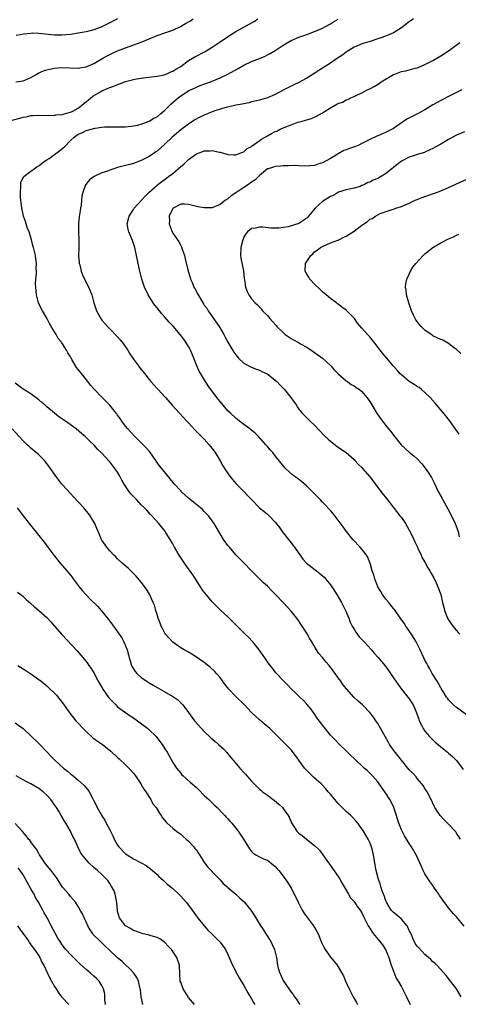
# Model space of a CAD drawing. Units: inches. Extents: x 2607000 to 2610000, y 1473207 to 1476000.
# Drawn here: x 2607616 to 2607727, y 1475189 to 1475439 of the extents above; entities that cross this region are included whole.
import ezdxf

# ---------------------------------------------------------------- set-up
doc = ezdxf.new("R2010")
doc.units = ezdxf.units.IN
doc.header["$MEASUREMENT"] = 0
doc.layers.add('LD26071473_10ft', color=100, linetype='Continuous')

msp = doc.modelspace()

# ---------------------------------------------------------------- linework, layer by layer
at = {"layer": 'LD26071473_10ft'}
for points, elevation in [([(2607613, 1475413.02), (2607616.2, 1475413.8), (2607617, 1475414.06), (2607617.81, 1475414.19), (2607619, 1475414.47), (2607619.51, 1475414.49), (2607621, 1475414.6), (2607623, 1475414.52), (2607623.43, 1475414.57), (2607625, 1475414.52), (2607625.33, 1475414.67), (2607627, 1475414.78), (2607627.14, 1475414.86), (2607627.8, 1475415), (2607629, 1475415.33), (2607629.61, 1475415.61), (2607631, 1475416.34), (2607631.86, 1475417), (2607632.44, 1475417.57), (2607633, 1475417.97), (2607634.24, 1475419), (2607635, 1475419.58), (2607636.46, 1475420.46), (2607637, 1475420.77), (2607638.59, 1475421.41), (2607639, 1475421.63), (2607640.04, 1475421.96), (2607641, 1475422.39), (2607641.47, 1475422.53), (2607643, 1475423.12), (2607645, 1475423.63), (2607645.78, 1475423.78), (2607647, 1475423.96), (2607648.12, 1475424.12), (2607650.37, 1475424.37), (2607651, 1475424.46), (2607652.82, 1475424.82), (2607653, 1475424.88), (2607653.31, 1475425), (2607654.46, 1475425.54), (2607655, 1475425.71), (2607655.76, 1475426.24), (2607657, 1475426.93), (2607659, 1475428.41), (2607660.58, 1475429.42), (2607663.23, 1475430.77), (2607665, 1475431.82), (2607666.79, 1475433), (2607669.66, 1475435), (2607671, 1475435.84), (2607674.34, 1475437.66), (2607675.62, 1475438.38), (2607676.62, 1475439)], 11340), ([(2607615.18, 1475423), (2607617, 1475423.29), (2607617.48, 1475423.48), (2607619, 1475424.14), (2607620.48, 1475425), (2607620.8, 1475425.2), (2607622.21, 1475425.79), (2607623, 1475426.09), (2607623.79, 1475426.21), (2607625, 1475426.51), (2607626.66, 1475426.66), (2607631, 1475426.52), (2607631.39, 1475426.61), (2607633, 1475426.81), (2607635, 1475427.65), (2607637.26, 1475429), (2607638.37, 1475429.63), (2607639, 1475429.95), (2607639.73, 1475430.27), (2607641, 1475430.87), (2607643, 1475431.68), (2607647, 1475433.11), (2607651, 1475434.75), (2607653, 1475435.44), (2607653.73, 1475435.73), (2607655, 1475436.16), (2607656.93, 1475437.07), (2607658.2, 1475437.8), (2607659.45, 1475438.55), (2607660.13, 1475439)], 11330), ([(2607641, 1475439.03), (2607638.31, 1475437.69), (2607637, 1475436.95), (2607635, 1475436.24), (2607634.01, 1475436.01), (2607633, 1475435.75), (2607631.47, 1475435.47), (2607631, 1475435.37), (2607629, 1475435.04), (2607626.84, 1475434.84), (2607625, 1475434.88), (2607621, 1475435.3), (2607619.34, 1475435.34), (2607619, 1475435.33), (2607617.14, 1475435.14), (2607616.34, 1475435), (2607615.23, 1475434.77)], 11320), ([(2607728.01, 1475231), (2607727, 1475232.51), (2607726.8, 1475232.8), (2607726.63, 1475233), (2607725, 1475234.74), (2607723.87, 1475235.87), (2607722.85, 1475237), (2607721.52, 1475239), (2607721.33, 1475239.33), (2607720.53, 1475241), (2607719.53, 1475243), (2607719, 1475243.8), (2607718.55, 1475244.55), (2607718.23, 1475245), (2607717, 1475246.39), (2607716.74, 1475246.74), (2607715.8, 1475247.8), (2607715, 1475248.59), (2607714.68, 1475249), (2607713, 1475251.03), (2607711.41, 1475253), (2607711, 1475253.55), (2607710.4, 1475254.4), (2607710.03, 1475255), (2607709.68, 1475255.68), (2607707, 1475260.34), (2607706.51, 1475261), (2607705.92, 1475261.92), (2607705, 1475263.06), (2607703.11, 1475265), (2607702, 1475266), (2607700.98, 1475266.98), (2607699.07, 1475269.07), (2607698.18, 1475270.18), (2607697.66, 1475271), (2607697, 1475271.89), (2607696.21, 1475273), (2607695.68, 1475273.68), (2607695, 1475274.62), (2607694.68, 1475275), (2607693.88, 1475275.88), (2607693, 1475277.03), (2607692.09, 1475278.09), (2607691.48, 1475279), (2607690.25, 1475281), (2607689.8, 1475281.8), (2607689, 1475283.24), (2607687.53, 1475285.53), (2607686.69, 1475286.69), (2607685, 1475288.77), (2607683, 1475290.97), (2607681, 1475293.14), (2607680.04, 1475294.04), (2607679, 1475295.1), (2607678, 1475296), (2607676.01, 1475298.01), (2607675, 1475299.06), (2607673, 1475301.05), (2607671, 1475303.09), (2607669.37, 1475305), (2607669, 1475305.48), (2607667.88, 1475307), (2607666.64, 1475309), (2607665.46, 1475311), (2607665, 1475311.67), (2607664.04, 1475313), (2607663, 1475314.11), (2607662.56, 1475314.56), (2607662.07, 1475315), (2607660.38, 1475316.38), (2607659, 1475317.48), (2607657.3, 1475319), (2607657, 1475319.28), (2607655.45, 1475321), (2607652.52, 1475324.52), (2607651.66, 1475325.66), (2607650.82, 1475326.82), (2607650.71, 1475327), (2607649.17, 1475329.17), (2607649, 1475329.35), (2607648.24, 1475330.24), (2607647, 1475331.47), (2607645.41, 1475333), (2607644.27, 1475334.27), (2607643.58, 1475335), (2607643, 1475335.73), (2607642.06, 1475337), (2607641.64, 1475337.64), (2607641, 1475338.51), (2607640.8, 1475338.8), (2607640.62, 1475339), (2607639, 1475341.02), (2607637, 1475343.11), (2607635.08, 1475345.08), (2607634.15, 1475346.15), (2607633.47, 1475347), (2607631.46, 1475349.46), (2607631, 1475350.07), (2607630.59, 1475350.59), (2607630.31, 1475351), (2607629.36, 1475352.64), (2607629.09, 1475353.09), (2607629, 1475353.27), (2607628.33, 1475354.33), (2607628.02, 1475355), (2607627, 1475356.57), (2607626.81, 1475356.81), (2607626.74, 1475357), (2607625.92, 1475357.92), (2607625.38, 1475359), (2607624.16, 1475361), (2607623.74, 1475361.74), (2607623, 1475363.11), (2607621.9, 1475365), (2607621.59, 1475365.59), (2607620.95, 1475366.95), (2607620.43, 1475369), (2607620.21, 1475371), (2607620.18, 1475371.82), (2607620.23, 1475373), (2607620.39, 1475374.39), (2607620.38, 1475375), (2607620.34, 1475375.66), (2607620.43, 1475377), (2607620.27, 1475378.27), (2607620.15, 1475379), (2607619.66, 1475381), (2607619.51, 1475381.51), (2607619.11, 1475383), (2607618.51, 1475385), (2607618.08, 1475386.08), (2607617.81, 1475387), (2607617.59, 1475387.59), (2607617.13, 1475389), (2607616.65, 1475391), (2607616.42, 1475393), (2607616.36, 1475393.64), (2607616.33, 1475395), (2607616.47, 1475396.47), (2607616.42, 1475397), (2607616.45, 1475397.55), (2607617.08, 1475398.92), (2607617.17, 1475399), (2607619, 1475400.38), (2607619.78, 1475401), (2607620.5, 1475401.5), (2607621, 1475401.73), (2607621.64, 1475402.36), (2607622.61, 1475403), (2607623, 1475403.22), (2607623.63, 1475403.63), (2607625, 1475404.58), (2607626.36, 1475405.64), (2607627.48, 1475406.52), (2607629, 1475408.14), (2607629.94, 1475409), (2607631, 1475409.79), (2607631.88, 1475410.12), (2607633, 1475410.67), (2607635.33, 1475411.33), (2607637, 1475411.58), (2607637.63, 1475411.63), (2607639, 1475411.66), (2607639.66, 1475411.66), (2607641, 1475411.63), (2607643, 1475411.65), (2607643.71, 1475411.71), (2607645, 1475411.87), (2607646.06, 1475412.06), (2607647, 1475412.34), (2607649, 1475413.03), (2607650.21, 1475413.79), (2607651, 1475414.18), (2607652, 1475415), (2607653, 1475415.89), (2607654.55, 1475417.45), (2607656.37, 1475419), (2607657, 1475419.48), (2607659, 1475420.76), (2607659.49, 1475421), (2607660.53, 1475421.47), (2607661, 1475421.72), (2607661.93, 1475422.07), (2607663.36, 1475422.64), (2607665, 1475423.23), (2607667, 1475424.04), (2607669, 1475424.96), (2607671.59, 1475426.41), (2607673, 1475427.24), (2607675, 1475428.18), (2607677, 1475428.97), (2607678.41, 1475429.59), (2607679, 1475429.86), (2607679.75, 1475430.25), (2607681.01, 1475430.99), (2607683, 1475432.35), (2607685, 1475433.52), (2607687, 1475434.4), (2607689, 1475435.08), (2607691, 1475435.79), (2607693, 1475436.68), (2607693.61, 1475437), (2607695, 1475437.77), (2607695.74, 1475438.26), (2607697, 1475438.92)], 11350), ([(2607716.07, 1475439), (2607715, 1475438.29), (2607714.29, 1475437.71), (2607713.38, 1475437), (2607713, 1475436.72), (2607712.33, 1475436.33), (2607711, 1475435.5), (2607709.84, 1475435), (2607709, 1475434.65), (2607707.78, 1475434.22), (2607707, 1475433.91), (2607704.83, 1475433.17), (2607704.19, 1475433), (2607703, 1475432.64), (2607702.44, 1475432.44), (2607701, 1475431.8), (2607699.68, 1475431), (2607699.28, 1475430.72), (2607699, 1475430.57), (2607698.12, 1475429.88), (2607696.77, 1475429), (2607695, 1475427.76), (2607693, 1475426.51), (2607692.09, 1475425.91), (2607690.62, 1475425), (2607689, 1475423.96), (2607687, 1475422.86), (2607685.75, 1475422.25), (2607683.21, 1475421), (2607681, 1475419.84), (2607679, 1475419), (2607677, 1475418.39), (2607676.26, 1475418.26), (2607675, 1475417.94), (2607674.27, 1475417.73), (2607673, 1475417.5), (2607672.61, 1475417.39), (2607671, 1475417.08), (2607668.53, 1475416.53), (2607667, 1475416.08), (2607665.65, 1475415.65), (2607665, 1475415.4), (2607663, 1475414.61), (2607661.9, 1475414.1), (2607660.62, 1475413.38), (2607659, 1475412.32), (2607657, 1475410.84), (2607654.83, 1475409), (2607653, 1475407.26), (2607651, 1475405.47), (2607650.73, 1475405.27), (2607650.34, 1475405), (2607649, 1475404.14), (2607647, 1475403.09), (2607645, 1475402.31), (2607644.09, 1475402.09), (2607643, 1475401.79), (2607641, 1475401.28), (2607640.06, 1475401), (2607639.26, 1475400.74), (2607638.39, 1475400.39), (2607637, 1475399.92), (2607635.01, 1475399), (2607633.84, 1475398.16), (2607632.91, 1475397), (2607632.88, 1475396.88), (2607632.16, 1475395), (2607631.95, 1475394.05), (2607631.86, 1475393), (2607631.72, 1475391.72), (2607631.57, 1475391), (2607631.31, 1475389.31), (2607631.21, 1475388.79), (2607631.03, 1475387), (2607631.04, 1475385), (2607631.13, 1475383), (2607631.14, 1475380.86), (2607631.11, 1475379), (2607631.21, 1475377.21), (2607631.25, 1475377), (2607631.37, 1475376.63), (2607631.74, 1475375), (2607632.07, 1475374.07), (2607632.6, 1475373), (2607633.42, 1475371.42), (2607634.07, 1475370.07), (2607634.44, 1475369), (2607634.99, 1475367.01), (2607635.63, 1475365), (2607636.7, 1475363), (2607636.83, 1475362.83), (2607637, 1475362.61), (2607637.76, 1475361.76), (2607638.39, 1475361), (2607639.71, 1475359.71), (2607640.35, 1475359), (2607641, 1475358.36), (2607641.65, 1475357.65), (2607642.15, 1475357), (2607643, 1475355.85), (2607643.35, 1475355.35), (2607643.58, 1475355), (2607644.08, 1475354.08), (2607645, 1475352.67), (2607646.26, 1475351), (2607646.57, 1475350.57), (2607647.88, 1475349), (2607649, 1475347.53), (2607649.43, 1475347), (2607650.17, 1475346.17), (2607651, 1475345.3), (2607651.26, 1475345), (2607653, 1475343.15), (2607653.11, 1475343), (2607654.86, 1475341), (2607658.58, 1475337), (2607659, 1475336.53), (2607660.69, 1475334.69), (2607661.71, 1475333.71), (2607663, 1475332.4), (2607664.23, 1475331), (2607664.55, 1475330.55), (2607665, 1475330.01), (2607665.43, 1475329.43), (2607665.71, 1475329), (2607667, 1475326.9), (2607667.67, 1475325.67), (2607668.45, 1475324.45), (2607669.5, 1475323), (2607670.17, 1475322.17), (2607671, 1475321.16), (2607673, 1475319.14), (2607674.08, 1475318.08), (2607675.02, 1475317), (2607677, 1475315.01), (2607678.13, 1475314.13), (2607679, 1475313.38), (2607679.22, 1475313.22), (2607679.44, 1475313), (2607681, 1475311.36), (2607682.05, 1475310.05), (2607682.73, 1475309), (2607683, 1475308.64), (2607685, 1475306.1), (2607685.5, 1475305.5), (2607685.88, 1475305), (2607687, 1475303.41), (2607687.31, 1475303), (2607688.02, 1475302.02), (2607688.95, 1475301), (2607691.48, 1475299), (2607692.35, 1475298.35), (2607693, 1475297.79), (2607693.4, 1475297.4), (2607693.75, 1475297), (2607695, 1475295.48), (2607695.35, 1475295), (2607696.65, 1475293), (2607697.82, 1475291), (2607698.83, 1475289), (2607699.66, 1475287), (2607700.03, 1475286.03), (2607700.52, 1475285), (2607701, 1475284.19), (2607701.43, 1475283.43), (2607702.29, 1475282.29), (2607703, 1475281.6), (2607703.28, 1475281.28), (2607703.56, 1475281), (2607705.39, 1475279), (2607706.12, 1475278.12), (2607707, 1475277.12), (2607708.89, 1475274.89), (2607709.75, 1475273.75), (2607710.23, 1475273), (2607711, 1475271.9), (2607711.58, 1475271), (2607712.18, 1475270.18), (2607713.03, 1475269.03), (2607714.62, 1475267), (2607714.78, 1475266.78), (2607715.96, 1475265), (2607716.31, 1475264.31), (2607716.88, 1475263), (2607717.41, 1475261.41), (2607717.56, 1475261), (2607718.14, 1475259.86), (2607718.5, 1475259), (2607719, 1475258.33), (2607720.12, 1475257), (2607720.55, 1475256.55), (2607721, 1475256.18), (2607721.59, 1475255.59), (2607722.31, 1475255), (2607723, 1475254.37), (2607724.73, 1475253), (2607725, 1475252.75), (2607725.95, 1475251.95), (2607726.93, 1475251), (2607727, 1475250.92), (2607728.68, 1475248.68)], 11360), ([(2607730.12, 1475262.12), (2607727, 1475264.36), (2607726.21, 1475265), (2607725.61, 1475265.61), (2607725, 1475266.27), (2607724.69, 1475266.69), (2607724.48, 1475267), (2607723.57, 1475268.43), (2607723.23, 1475269), (2607723.16, 1475269.16), (2607723, 1475269.38), (2607722.46, 1475270.46), (2607722.07, 1475271), (2607720.85, 1475273), (2607720.2, 1475274.2), (2607719.74, 1475275), (2607719.49, 1475275.49), (2607719, 1475276.36), (2607718.67, 1475277), (2607717.74, 1475279), (2607716.73, 1475281), (2607715.54, 1475283), (2607714.17, 1475285), (2607713.71, 1475285.71), (2607712.87, 1475286.88), (2607711.24, 1475289.24), (2607711, 1475289.51), (2607710.33, 1475290.33), (2607709.84, 1475291), (2607709, 1475291.96), (2607708.25, 1475293), (2607707.77, 1475293.77), (2607707.06, 1475295), (2607706.23, 1475297), (2607705.99, 1475297.99), (2607705.62, 1475299), (2607705.06, 1475300.94), (2607705.04, 1475301.04), (2607704.48, 1475302.48), (2607704.15, 1475303), (2607703, 1475304.52), (2607702.58, 1475305), (2607700.66, 1475307), (2607699.04, 1475309), (2607698.21, 1475310.21), (2607697, 1475311.89), (2607696.14, 1475313), (2607695.63, 1475313.63), (2607695, 1475314.3), (2607694.68, 1475314.68), (2607693.71, 1475315.71), (2607693, 1475316.41), (2607692.45, 1475317), (2607690.5, 1475319), (2607689, 1475320.47), (2607687.64, 1475321.64), (2607687, 1475322.16), (2607686.52, 1475322.52), (2607685.82, 1475323), (2607685.36, 1475323.36), (2607683.59, 1475325), (2607683.31, 1475325.31), (2607682.44, 1475326.44), (2607681, 1475328.21), (2607680.38, 1475329), (2607679.72, 1475329.72), (2607679, 1475330.56), (2607678.65, 1475331), (2607676.83, 1475333), (2607675.92, 1475333.91), (2607674.58, 1475335), (2607673, 1475336.17), (2607671.91, 1475337), (2607671.42, 1475337.42), (2607671, 1475337.72), (2607669.61, 1475339), (2607669, 1475339.62), (2607667.79, 1475341), (2607667, 1475341.97), (2607666.53, 1475342.53), (2607666.15, 1475343), (2607665, 1475344.55), (2607664.64, 1475345), (2607663.94, 1475345.94), (2607662.1, 1475349), (2607661.7, 1475349.7), (2607661.14, 1475351), (2607660.34, 1475353), (2607659.47, 1475355), (2607659.32, 1475355.32), (2607659, 1475355.89), (2607658.29, 1475357), (2607657.78, 1475357.78), (2607656.89, 1475359), (2607655.1, 1475361.1), (2607654.12, 1475362.12), (2607653, 1475363.39), (2607652.22, 1475364.22), (2607651, 1475365.7), (2607650.43, 1475366.43), (2607650.02, 1475367), (2607648.76, 1475369), (2607647.84, 1475371), (2607647.18, 1475373), (2607646.66, 1475375), (2607646.17, 1475377), (2607645.35, 1475381), (2607645.28, 1475381.28), (2607644.79, 1475382.79), (2607643.83, 1475385), (2607643.68, 1475385.68), (2607643.44, 1475387), (2607643.9, 1475389), (2607645, 1475390.69), (2607645.17, 1475391), (2607647.95, 1475394.05), (2607648.96, 1475395), (2607651, 1475396.83), (2607651.21, 1475397), (2607652.21, 1475397.79), (2607653.4, 1475398.59), (2607653.95, 1475399), (2607655, 1475399.82), (2607656.39, 1475401), (2607657, 1475401.58), (2607657.8, 1475402.2), (2607659, 1475403.34), (2607660.2, 1475404.2), (2607661, 1475404.74), (2607661.68, 1475405), (2607662.66, 1475405.34), (2607663, 1475405.54), (2607664.46, 1475405.54), (2607665, 1475405.63), (2607666.78, 1475405.22), (2607667, 1475405.18), (2607668.69, 1475404.69), (2607669, 1475404.62), (2607670.5, 1475404.5), (2607671, 1475404.52), (2607672.3, 1475405), (2607672.78, 1475405.22), (2607673, 1475405.26), (2607673.88, 1475406.12), (2607675, 1475406.65), (2607675.18, 1475406.82), (2607677.51, 1475408.49), (2607679, 1475409.38), (2607680.08, 1475409.92), (2607681, 1475410.42), (2607681.43, 1475410.57), (2607682.24, 1475411), (2607683.65, 1475411.65), (2607685, 1475412.17), (2607686.77, 1475412.77), (2607687.58, 1475413), (2607688.71, 1475413.29), (2607690.22, 1475413.78), (2607691.61, 1475414.39), (2607693, 1475415.2), (2607695, 1475416.46), (2607696.65, 1475417.35), (2607697, 1475417.57), (2607698.08, 1475417.92), (2607699, 1475418.47), (2607699.41, 1475418.59), (2607700.19, 1475419), (2607701, 1475419.36), (2607701.7, 1475419.7), (2607703, 1475420.29), (2607704.33, 1475421), (2607705, 1475421.3), (2607706.12, 1475421.88), (2607707.37, 1475422.63), (2607707.9, 1475423), (2607711, 1475424.86), (2607711.31, 1475425), (2607713, 1475425.62), (2607714.14, 1475425.86), (2607716.51, 1475426.51), (2607717, 1475426.61), (2607717.29, 1475426.71), (2607719, 1475427.42), (2607721, 1475428.47), (2607723, 1475429.62), (2607725, 1475430.89), (2607727.81, 1475433)], 11370), ([(2607728.36, 1475421), (2607727, 1475420.3), (2607725.63, 1475419.63), (2607723, 1475418.31), (2607721, 1475417.18), (2607719, 1475415.94), (2607717.09, 1475414.91), (2607714.4, 1475413.6), (2607711.61, 1475411.61), (2607711, 1475411.19), (2607710.64, 1475411), (2607709, 1475410.18), (2607708.18, 1475409.82), (2607707, 1475409.35), (2607706.78, 1475409.22), (2607705, 1475408.4), (2607703.79, 1475407.79), (2607703, 1475407.37), (2607702.19, 1475407), (2607701.36, 1475406.64), (2607699.87, 1475406.13), (2607699, 1475405.77), (2607698.41, 1475405.59), (2607697, 1475404.81), (2607696.43, 1475404.43), (2607695, 1475403.56), (2607693, 1475402.46), (2607691.8, 1475402.2), (2607691, 1475401.86), (2607689.77, 1475401.77), (2607688.31, 1475401.69), (2607685.78, 1475401.78), (2607684.29, 1475401.71), (2607683, 1475401.73), (2607682.33, 1475401.67), (2607681, 1475401.6), (2607680.57, 1475401.43), (2607679.16, 1475401), (2607679, 1475400.94), (2607677, 1475399.3), (2607675.86, 1475398.14), (2607675, 1475397.6), (2607674.67, 1475397.33), (2607674.21, 1475397), (2607673, 1475396.23), (2607671, 1475394.85), (2607669.85, 1475394.15), (2607669, 1475393.38), (2607668.38, 1475393), (2607667, 1475391.95), (2607665.15, 1475391.15), (2607665, 1475391.1), (2607663, 1475391.05), (2607661.36, 1475391.36), (2607659, 1475391.93), (2607657.99, 1475391.99), (2607657, 1475391.98), (2607655.08, 1475391), (2607655, 1475390.92), (2607654.12, 1475389), (2607654.13, 1475387.87), (2607654.08, 1475387), (2607654.32, 1475386.32), (2607654.83, 1475385), (2607655, 1475384.7), (2607656.18, 1475383), (2607656.5, 1475382.5), (2607657, 1475381.49), (2607657.19, 1475381.19), (2607657.38, 1475380.62), (2607657.98, 1475379), (2607658.18, 1475378.18), (2607658.94, 1475375), (2607659.44, 1475373.44), (2607659.52, 1475373), (2607659.99, 1475371.99), (2607660.34, 1475371), (2607660.59, 1475370.59), (2607661, 1475369.83), (2607661.29, 1475369.29), (2607661.43, 1475369), (2607662.77, 1475366.77), (2607663, 1475366.42), (2607663.6, 1475365.6), (2607663.94, 1475365), (2607665.3, 1475363), (2607666.75, 1475361), (2607667.98, 1475359), (2607668.28, 1475358.28), (2607669, 1475356.99), (2607670.49, 1475354.49), (2607671, 1475353.79), (2607671.35, 1475353.35), (2607671.71, 1475353), (2607673, 1475351.69), (2607674.74, 1475350.74), (2607675, 1475350.66), (2607676.15, 1475350.15), (2607677, 1475349.93), (2607677.6, 1475349.6), (2607678.93, 1475349), (2607679.19, 1475348.81), (2607681, 1475347.36), (2607681.42, 1475347), (2607682.16, 1475346.16), (2607683, 1475345.38), (2607683.38, 1475345), (2607684.99, 1475343), (2607685.78, 1475341.78), (2607686.35, 1475341), (2607686.6, 1475340.6), (2607687, 1475340.03), (2607687.86, 1475339), (2607688.4, 1475338.4), (2607689, 1475337.86), (2607689.4, 1475337.4), (2607689.86, 1475337), (2607691, 1475335.93), (2607693.38, 1475333.38), (2607694.42, 1475332.42), (2607695, 1475331.91), (2607696.66, 1475330.66), (2607697, 1475330.42), (2607697.79, 1475329.79), (2607699, 1475329.02), (2607701, 1475327.22), (2607701.22, 1475327), (2607702.07, 1475326.07), (2607703, 1475325.19), (2607703.18, 1475325), (2607705, 1475322.84), (2607708.4, 1475318.4), (2607709, 1475317.67), (2607712.64, 1475313), (2607713, 1475312.52), (2607714.04, 1475311), (2607715, 1475309.37), (2607715.41, 1475308.59), (2607716.18, 1475307), (2607716.42, 1475306.42), (2607717.06, 1475305.06), (2607717.2, 1475304.8), (2607718.04, 1475303), (2607718.32, 1475302.32), (2607719, 1475301.24), (2607719.75, 1475299.75), (2607720.23, 1475299), (2607720.5, 1475298.5), (2607721, 1475297.71), (2607721.21, 1475297.21), (2607721.33, 1475297), (2607721.63, 1475296.37), (2607722.24, 1475295), (2607723.02, 1475293.02), (2607723.48, 1475291), (2607723.79, 1475289.79), (2607723.95, 1475289), (2607724.73, 1475287), (2607724.82, 1475286.82), (2607725, 1475286.58), (2607725.6, 1475285.6), (2607726.07, 1475285), (2607727, 1475283.91), (2607727.42, 1475283.42), (2607727.83, 1475283)], 11380), ([(2607729, 1475410.34), (2607727, 1475409.5), (2607725, 1475408.45), (2607723, 1475407.26), (2607721.57, 1475406.43), (2607721, 1475406.12), (2607720.23, 1475405.77), (2607719, 1475405.22), (2607718.84, 1475405.16), (2607717, 1475404.58), (2607715.81, 1475404.19), (2607715, 1475403.95), (2607713, 1475402.95), (2607711.96, 1475402.04), (2607711, 1475401.32), (2607710.61, 1475401), (2607709, 1475399.73), (2607707.84, 1475399), (2607707, 1475398.55), (2607705.88, 1475398.12), (2607705, 1475397.61), (2607704.52, 1475397.48), (2607703.61, 1475397), (2607703, 1475396.72), (2607702.52, 1475396.52), (2607701, 1475396.06), (2607699, 1475395.62), (2607697.04, 1475395.04), (2607695.76, 1475394.24), (2607695, 1475394), (2607693, 1475392.68), (2607691.15, 1475391), (2607689.44, 1475389), (2607689.25, 1475388.75), (2607689, 1475388.49), (2607687, 1475387.11), (2607684.29, 1475386.29), (2607683, 1475386.13), (2607681.92, 1475385.92), (2607679.9, 1475385.9), (2607677.85, 1475386.15), (2607677, 1475386.17), (2607675.95, 1475385.95), (2607675, 1475385.86), (2607673.99, 1475385), (2607673.52, 1475384.48), (2607673, 1475383.61), (2607672.76, 1475383), (2607672.24, 1475381), (2607672.18, 1475379), (2607672.28, 1475378.28), (2607672.93, 1475375.07), (2607673.13, 1475373.13), (2607673.21, 1475372.79), (2607673.43, 1475371), (2607673.85, 1475369.85), (2607674.26, 1475369), (2607675, 1475368), (2607675.91, 1475367), (2607676.5, 1475366.5), (2607677.46, 1475365.46), (2607677.78, 1475365), (2607679, 1475363.74), (2607679.59, 1475363), (2607680.29, 1475362.29), (2607681.24, 1475361.24), (2607681.44, 1475361), (2607683, 1475359.44), (2607683.51, 1475359), (2607685, 1475357.93), (2607685.59, 1475357.59), (2607686.9, 1475356.9), (2607687.39, 1475356.61), (2607689, 1475355.73), (2607690.64, 1475354.64), (2607691, 1475354.43), (2607691.8, 1475353.8), (2607693, 1475352.96), (2607695, 1475351.14), (2607695.14, 1475351), (2607695.97, 1475349.97), (2607697, 1475349), (2607699, 1475347.22), (2607699.35, 1475347), (2607700.3, 1475346.3), (2607701, 1475345.96), (2607701.55, 1475345.55), (2607702.41, 1475345), (2607703, 1475344.52), (2607704.27, 1475343), (2607704.58, 1475342.58), (2607705, 1475341.97), (2607706.88, 1475338.88), (2607707.69, 1475337.69), (2607709, 1475335.95), (2607709.76, 1475335), (2607710.34, 1475334.34), (2607711, 1475333.43), (2607712.95, 1475331), (2607715, 1475329.15), (2607716.19, 1475328.19), (2607717, 1475327.42), (2607718.17, 1475326.17), (2607719.06, 1475325.06), (2607719.89, 1475323.89), (2607720.67, 1475322.67), (2607721.35, 1475321.35), (2607722.45, 1475319), (2607723.33, 1475317.33), (2607723.5, 1475317), (2607724.79, 1475314.79), (2607725.51, 1475313.51), (2607726.67, 1475311), (2607727.39, 1475309), (2607727.67, 1475307.67)], 11390), ([(2607727.66, 1475333.66), (2607726.86, 1475334.85), (2607725.18, 1475337.18), (2607724.3, 1475338.3), (2607721.55, 1475341.55), (2607720.28, 1475343), (2607719, 1475344.26), (2607718.12, 1475345), (2607717.48, 1475345.48), (2607717, 1475345.77), (2607716.27, 1475346.27), (2607715, 1475347.06), (2607713, 1475348.7), (2607712.67, 1475349), (2607711.9, 1475349.9), (2607710.89, 1475351), (2607709.3, 1475353), (2607708.21, 1475354.21), (2607707.66, 1475355), (2607707, 1475355.78), (2607706.08, 1475357), (2607705.58, 1475357.58), (2607705, 1475358.35), (2607704.67, 1475358.67), (2607704.4, 1475359), (2607703, 1475360.59), (2607701.85, 1475361.85), (2607701.09, 1475363), (2607701, 1475363.1), (2607699.17, 1475365), (2607699, 1475365.14), (2607697.89, 1475365.89), (2607697, 1475366.63), (2607696.77, 1475366.77), (2607696.51, 1475367), (2607695, 1475368.1), (2607693.89, 1475369), (2607693, 1475369.77), (2607692.36, 1475370.36), (2607691, 1475371.73), (2607689.8, 1475373), (2607689.53, 1475373.53), (2607689, 1475374.3), (2607688.58, 1475375), (2607688.69, 1475377), (2607689, 1475377.49), (2607690.04, 1475379), (2607690.55, 1475379.45), (2607691, 1475379.9), (2607691.67, 1475380.33), (2607692.51, 1475381), (2607693, 1475381.31), (2607695, 1475382.19), (2607696.85, 1475382.85), (2607697, 1475382.92), (2607698.37, 1475383.63), (2607699, 1475383.86), (2607701, 1475385.2), (2607703, 1475386.69), (2607704.4, 1475387.6), (2607705, 1475388.17), (2607705.6, 1475388.4), (2607706.45, 1475389), (2607707, 1475389.35), (2607707.61, 1475389.61), (2607710.68, 1475390.68), (2607711, 1475390.77), (2607711.61, 1475391), (2607713, 1475391.44), (2607713.78, 1475391.78), (2607715, 1475392.25), (2607716.53, 1475393), (2607717, 1475393.2), (2607718.31, 1475393.69), (2607719, 1475393.98), (2607721.94, 1475395), (2607723, 1475395.4), (2607725, 1475396.24), (2607729.64, 1475398.36)], 11400), ([(2607728.1, 1475354.1), (2607727, 1475355.14), (2607726.48, 1475355.52), (2607725, 1475356.65), (2607723.49, 1475357.49), (2607723, 1475357.66), (2607722.13, 1475358.13), (2607721, 1475358.66), (2607720.79, 1475358.79), (2607719, 1475360.09), (2607718.02, 1475361), (2607717.54, 1475361.54), (2607717, 1475362.28), (2607716.68, 1475362.68), (2607716.49, 1475363), (2607716.1, 1475363.9), (2607715.57, 1475365), (2607715, 1475366.72), (2607714.89, 1475367), (2607714.34, 1475369), (2607714.22, 1475370.22), (2607714.08, 1475371), (2607714.15, 1475371.85), (2607714.37, 1475373), (2607715, 1475374.23), (2607715.31, 1475375), (2607715.94, 1475376.06), (2607716.64, 1475377), (2607718.52, 1475379), (2607719, 1475379.42), (2607721, 1475380.99), (2607723, 1475382.18), (2607725, 1475383.2), (2607726.25, 1475383.75), (2607727, 1475384.12), (2607727.6, 1475384.4)], 11410), ([(2607728.9, 1475208.9), (2607727, 1475211.25), (2607726.16, 1475212.16), (2607725, 1475213.55), (2607723.49, 1475215.49), (2607723, 1475216.26), (2607722.69, 1475216.69), (2607722.5, 1475217), (2607721.42, 1475218.58), (2607721, 1475219.18), (2607720.23, 1475220.23), (2607719.71, 1475221), (2607719.43, 1475221.43), (2607719, 1475222.18), (2607718.55, 1475223), (2607718.08, 1475224.08), (2607717.7, 1475225), (2607716.87, 1475226.87), (2607715.61, 1475229), (2607715, 1475229.89), (2607713.79, 1475231.79), (2607713.17, 1475233), (2607713, 1475233.37), (2607712.39, 1475235), (2607712.03, 1475236.03), (2607711.74, 1475237), (2607711.07, 1475239), (2607710.41, 1475240.41), (2607710.09, 1475241), (2607709, 1475242.72), (2607707.41, 1475245), (2607707, 1475245.55), (2607705.72, 1475247), (2607705, 1475247.75), (2607704.36, 1475248.36), (2607703.6, 1475249), (2607701, 1475251.39), (2607700.22, 1475252.22), (2607699.34, 1475253), (2607697, 1475255.33), (2607696.18, 1475256.18), (2607695.34, 1475257), (2607695, 1475257.37), (2607693.38, 1475259.38), (2607691.67, 1475261.67), (2607690.86, 1475262.86), (2607690, 1475264), (2607689, 1475265.23), (2607688.15, 1475266.15), (2607687.25, 1475267), (2607686.11, 1475268.11), (2607685.07, 1475269.07), (2607684.11, 1475270.11), (2607683.16, 1475271), (2607681.17, 1475273.17), (2607680.3, 1475274.3), (2607679.72, 1475275), (2607679, 1475275.97), (2607678.34, 1475277), (2607676.94, 1475279), (2607675.32, 1475281), (2607674.18, 1475282.18), (2607673.37, 1475283), (2607673, 1475283.34), (2607671.31, 1475285), (2607669, 1475287.33), (2607667.21, 1475289), (2607666.09, 1475290.09), (2607665, 1475291.2), (2607663.47, 1475293), (2607663, 1475293.58), (2607662.4, 1475294.4), (2607662.05, 1475295), (2607661, 1475296.57), (2607660.74, 1475297), (2607660.05, 1475298.05), (2607659.22, 1475299.22), (2607659, 1475299.49), (2607657.93, 1475301), (2607656.76, 1475302.76), (2607656.61, 1475303), (2607655.46, 1475305), (2607655, 1475305.89), (2607654.59, 1475306.59), (2607653.1, 1475309), (2607653, 1475309.15), (2607652.17, 1475310.17), (2607651.48, 1475311), (2607649.67, 1475313), (2607649.33, 1475313.33), (2607648.37, 1475314.37), (2607647.82, 1475315), (2607647, 1475315.77), (2607645.85, 1475317), (2607645, 1475317.85), (2607644.44, 1475318.44), (2607644.03, 1475319), (2607643, 1475320.47), (2607642.65, 1475321), (2607642.06, 1475322.06), (2607641.57, 1475323), (2607641, 1475324.01), (2607640.33, 1475325), (2607639, 1475326.64), (2607638.82, 1475326.82), (2607637, 1475328.85), (2607635.92, 1475329.92), (2607635, 1475331), (2607633.94, 1475331.94), (2607632.88, 1475333), (2607631.82, 1475333.82), (2607630.44, 1475335), (2607627.73, 1475337), (2607626.11, 1475338.11), (2607624.99, 1475338.99), (2607623, 1475340.64), (2607622.61, 1475341), (2607621.74, 1475341.74), (2607621, 1475342.39), (2607620.65, 1475342.65), (2607619, 1475343.89), (2607617.06, 1475345.06), (2607615, 1475346.63)], 11340), ([(2607728.17, 1475191), (2607726.96, 1475193), (2607725.51, 1475195), (2607724.4, 1475196.4), (2607723, 1475197.95), (2607722.01, 1475199), (2607721.49, 1475199.49), (2607721, 1475199.9), (2607720.46, 1475200.46), (2607719.87, 1475201), (2607719, 1475201.7), (2607717.4, 1475203.4), (2607717, 1475203.86), (2607716.54, 1475204.54), (2607715.88, 1475205.88), (2607715.29, 1475207.29), (2607715, 1475207.85), (2607714.67, 1475208.67), (2607714.44, 1475209), (2607713, 1475210.72), (2607711.8, 1475211.8), (2607711, 1475212.38), (2607710.69, 1475212.69), (2607710.44, 1475213), (2607709.23, 1475215), (2607709.18, 1475215.18), (2607709, 1475215.59), (2607708.68, 1475216.68), (2607708.51, 1475217), (2607708.15, 1475217.85), (2607707.82, 1475219), (2607707.66, 1475219.66), (2607707.11, 1475221), (2607707, 1475221.4), (2607706.61, 1475223), (2607706.35, 1475224.35), (2607706.25, 1475225), (2607706.07, 1475225.93), (2607705.89, 1475227), (2607705.73, 1475227.73), (2607705.41, 1475229), (2607705, 1475230.1), (2607704.57, 1475231), (2607703.97, 1475231.97), (2607703.38, 1475233), (2607703, 1475233.6), (2607701.97, 1475235), (2607701.54, 1475235.54), (2607700.58, 1475236.58), (2607700.18, 1475237), (2607699, 1475238.03), (2607697, 1475240.03), (2607696.53, 1475240.53), (2607696.11, 1475241), (2607695, 1475242.37), (2607694.44, 1475243), (2607693.78, 1475243.78), (2607692.61, 1475245), (2607690.71, 1475246.71), (2607688.69, 1475248.69), (2607688.43, 1475249), (2607686.96, 1475251), (2607686.16, 1475252.16), (2607685, 1475253.64), (2607683.33, 1475255.33), (2607683, 1475255.69), (2607681.66, 1475257), (2607679.66, 1475259), (2607678.22, 1475260.22), (2607677, 1475261.21), (2607675.07, 1475263), (2607673.09, 1475265.09), (2607671, 1475267.13), (2607669.22, 1475269), (2607668.24, 1475270.24), (2607667, 1475271.95), (2607666.11, 1475273), (2607665.58, 1475273.58), (2607664.54, 1475274.54), (2607663, 1475275.74), (2607661, 1475277.14), (2607659.86, 1475277.86), (2607659, 1475278.38), (2607657.86, 1475279), (2607657, 1475279.52), (2607655, 1475280.91), (2607654.01, 1475282.01), (2607653.15, 1475283), (2607653, 1475283.2), (2607652.39, 1475284.39), (2607652.06, 1475285), (2607651.77, 1475285.77), (2607651.28, 1475287), (2607651, 1475287.94), (2607650.72, 1475289), (2607650.33, 1475290.33), (2607650.05, 1475291), (2607649.07, 1475293.07), (2607648.34, 1475294.34), (2607647, 1475296.19), (2607645.7, 1475297.7), (2607644.7, 1475298.7), (2607644.36, 1475299), (2607643.67, 1475299.67), (2607642.17, 1475301), (2607641, 1475302.09), (2607640.55, 1475302.55), (2607640.06, 1475303), (2607639, 1475304.08), (2607638.22, 1475305), (2607637, 1475306.77), (2607636.87, 1475307), (2607636.04, 1475309), (2607635.75, 1475309.75), (2607635.18, 1475311), (2607634, 1475313), (2607633.57, 1475313.57), (2607632.68, 1475314.68), (2607632.39, 1475315), (2607629.81, 1475317.81), (2607629, 1475318.61), (2607627, 1475320.8), (2607626.83, 1475321), (2607625.33, 1475323), (2607623.97, 1475325), (2607623.57, 1475325.57), (2607622.7, 1475326.7), (2607622.44, 1475327), (2607621, 1475328.45), (2607619, 1475330.13), (2607618.56, 1475330.56), (2607618.04, 1475331), (2607617, 1475331.98), (2607614.27, 1475335)], 11330), ([(2607615.51, 1475315), (2607617, 1475312.98), (2607618.56, 1475311), (2607621, 1475308.02), (2607622.32, 1475306.32), (2607623.28, 1475305), (2607624.77, 1475303), (2607626.39, 1475301), (2607628.09, 1475299), (2607628.53, 1475298.53), (2607629, 1475297.96), (2607629.43, 1475297.43), (2607629.73, 1475297), (2607631.27, 1475295), (2607632.04, 1475294.04), (2607633, 1475292.93), (2607633.94, 1475291.94), (2607635.94, 1475289.94), (2607636.82, 1475289), (2607637, 1475288.8), (2607638.71, 1475286.71), (2607639.95, 1475285), (2607641.37, 1475283), (2607642.04, 1475282.04), (2607642.58, 1475281), (2607643, 1475279.98), (2607643.38, 1475279), (2607643.76, 1475277.76), (2607643.91, 1475277), (2607644.18, 1475276.18), (2607644.54, 1475275), (2607644.69, 1475274.69), (2607645, 1475274.16), (2607645.46, 1475273.46), (2607645.84, 1475273), (2607647, 1475271.95), (2607648.4, 1475271), (2607649, 1475270.61), (2607650, 1475270), (2607655, 1475267.15), (2607656.27, 1475266.27), (2607657.32, 1475265.32), (2607657.58, 1475265), (2607659, 1475263.12), (2607659.87, 1475261.87), (2607660.54, 1475261), (2607662.32, 1475259), (2607663, 1475258.31), (2607664.68, 1475256.68), (2607665.76, 1475255.76), (2607666.63, 1475255), (2607667.85, 1475253.85), (2607668.63, 1475253), (2607669.71, 1475251.71), (2607670.28, 1475251), (2607672.01, 1475249), (2607673, 1475247.91), (2607673.46, 1475247.46), (2607673.81, 1475247), (2607675, 1475245.64), (2607675.33, 1475245.33), (2607675.61, 1475245), (2607676.32, 1475244.32), (2607677, 1475243.63), (2607677.37, 1475243.37), (2607677.8, 1475243), (2607679, 1475242.09), (2607680.78, 1475240.78), (2607681.88, 1475239.88), (2607682.81, 1475239), (2607683, 1475238.77), (2607684.29, 1475237), (2607684.53, 1475236.53), (2607685.12, 1475235.12), (2607686.47, 1475233), (2607686.75, 1475232.75), (2607687, 1475232.5), (2607687.87, 1475231.87), (2607688.89, 1475231), (2607691, 1475229.39), (2607692.19, 1475228.19), (2607694.48, 1475225), (2607695, 1475224.29), (2607695.56, 1475223.56), (2607697, 1475221.48), (2607697.28, 1475221), (2607697.87, 1475219.87), (2607699.59, 1475217), (2607700.08, 1475216.08), (2607701, 1475215.16), (2607701.06, 1475215.06), (2607701.12, 1475215), (2607701.84, 1475213.84), (2607702.53, 1475213), (2607703, 1475212.27), (2607703.38, 1475211.38), (2607704.62, 1475209), (2607704.76, 1475208.76), (2607705, 1475208.42), (2607705.53, 1475207.53), (2607705.95, 1475207), (2607707, 1475205.63), (2607707.54, 1475205), (2607708.19, 1475204.19), (2607709, 1475203.01), (2607709.81, 1475201), (2607710.44, 1475199), (2607710.56, 1475198.56), (2607711.71, 1475195.72), (2607712.19, 1475195), (2607713, 1475193.51), (2607713.33, 1475193), (2607713.85, 1475191.85), (2607714.33, 1475191), (2607715.2, 1475189)], 11320), ([(2607615.62, 1475293.62), (2607616.41, 1475293), (2607617, 1475292.49), (2607617.77, 1475291.77), (2607619, 1475290.73), (2607619.9, 1475289.9), (2607621, 1475288.99), (2607623, 1475287.15), (2607624.05, 1475286.05), (2607625, 1475285.01), (2607626.86, 1475282.86), (2607630.74, 1475278.74), (2607631.67, 1475277.67), (2607633, 1475275.99), (2607633.43, 1475275.43), (2607633.72, 1475275), (2607634.26, 1475274.26), (2607635.01, 1475273.01), (2607636.07, 1475271), (2607637.25, 1475269), (2607638.8, 1475266.8), (2607639, 1475266.58), (2607640.52, 1475265), (2607641, 1475264.56), (2607644.22, 1475262.22), (2607645, 1475261.72), (2607646.03, 1475261), (2607648.7, 1475259), (2607649, 1475258.74), (2607650.74, 1475257), (2607651.73, 1475255.73), (2607652.27, 1475255), (2607653, 1475253.84), (2607653.55, 1475253), (2607655, 1475250.4), (2607655.93, 1475249), (2607657, 1475247.67), (2607657.32, 1475247.32), (2607657.65, 1475247), (2607659.44, 1475245.44), (2607659.92, 1475245), (2607660.51, 1475244.51), (2607661, 1475244.04), (2607661.55, 1475243.55), (2607663, 1475242.07), (2607664.14, 1475241), (2607665.59, 1475239.59), (2607666.23, 1475239), (2607667.58, 1475237.58), (2607668.17, 1475237), (2607668.55, 1475236.55), (2607669, 1475236.09), (2607669.5, 1475235.5), (2607669.99, 1475235), (2607671, 1475233.8), (2607671.63, 1475233), (2607672.92, 1475231), (2607674.48, 1475228.48), (2607675, 1475227.86), (2607675.42, 1475227.42), (2607676.09, 1475227), (2607677, 1475226.53), (2607678.02, 1475226.02), (2607679, 1475225.62), (2607680.5, 1475224.5), (2607681, 1475224.04), (2607681.49, 1475223.49), (2607681.89, 1475223), (2607683, 1475221.59), (2607683.43, 1475221), (2607684.07, 1475220.07), (2607684.75, 1475219), (2607685, 1475218.57), (2607686.24, 1475216.24), (2607686.8, 1475215), (2607687.84, 1475213), (2607688.29, 1475212.29), (2607689.21, 1475211), (2607690.74, 1475209), (2607691, 1475208.59), (2607691.57, 1475207.57), (2607691.85, 1475207), (2607692.69, 1475205), (2607692.77, 1475204.77), (2607693.43, 1475203.43), (2607693.69, 1475203), (2607695, 1475201.08), (2607695.97, 1475199.97), (2607696.74, 1475199), (2607697, 1475198.6), (2607697.93, 1475197), (2607698.28, 1475196.28), (2607698.8, 1475195), (2607699.73, 1475193), (2607700.79, 1475191), (2607701.59, 1475189.59), (2607701.9, 1475189)], 11310), ([(2607615.7, 1475275), (2607617, 1475274.16), (2607617.74, 1475273.74), (2607619, 1475272.93), (2607621, 1475271.47), (2607621.56, 1475271), (2607623, 1475269.87), (2607623.47, 1475269.47), (2607625, 1475267.98), (2607625.47, 1475267.47), (2607626.36, 1475266.36), (2607627, 1475265.52), (2607628.89, 1475262.89), (2607629.77, 1475261.77), (2607630.43, 1475261), (2607631, 1475260.37), (2607632.25, 1475259), (2607633, 1475258.24), (2607634.35, 1475257), (2607634.7, 1475256.7), (2607635, 1475256.51), (2607635.86, 1475255.86), (2607637.06, 1475255.06), (2607639.28, 1475253.28), (2607641, 1475251.69), (2607641.37, 1475251.37), (2607643, 1475249.85), (2607643.86, 1475249), (2607645, 1475247.68), (2607645.53, 1475247), (2607646.9, 1475245), (2607647.66, 1475243.66), (2607648.13, 1475243), (2607649.41, 1475241), (2607649.97, 1475239.97), (2607650.74, 1475239), (2607651.59, 1475237.59), (2607652.04, 1475237), (2607652.42, 1475236.42), (2607653.29, 1475235.29), (2607653.57, 1475235), (2607655, 1475233.73), (2607655.9, 1475233), (2607656.55, 1475232.55), (2607657, 1475232.26), (2607657.65, 1475231.65), (2607658.4, 1475231), (2607659, 1475230.5), (2607660.3, 1475229), (2607660.61, 1475228.61), (2607661, 1475228.16), (2607661.47, 1475227.47), (2607661.74, 1475227), (2607663.06, 1475225), (2607663.86, 1475223.86), (2607664.72, 1475223), (2607665, 1475222.7), (2607666.72, 1475221), (2607666.84, 1475220.84), (2607667, 1475220.68), (2607667.77, 1475219.77), (2607668.72, 1475219), (2607669, 1475218.69), (2607670.96, 1475217), (2607672.01, 1475216.01), (2607673.07, 1475215.07), (2607674.78, 1475213), (2607675, 1475212.69), (2607675.66, 1475211.66), (2607677.18, 1475209.18), (2607677.97, 1475208.03), (2607678.64, 1475207), (2607679.84, 1475205), (2607680.22, 1475204.22), (2607680.77, 1475203), (2607681.29, 1475201), (2607681.58, 1475199), (2607681.75, 1475198.25), (2607682.12, 1475197), (2607682.44, 1475196.44), (2607683, 1475195.1), (2607683.14, 1475194.86), (2607684.41, 1475193), (2607684.67, 1475192.67), (2607685, 1475192.2), (2607685.55, 1475191.55), (2607685.9, 1475191), (2607686.39, 1475190.39), (2607687, 1475189.39), (2607687.25, 1475189)], 11300), ([(2607615, 1475260.48), (2607617.01, 1475259.01), (2607619, 1475257.18), (2607621, 1475255.21), (2607623.08, 1475253), (2607624.05, 1475252.05), (2607625.06, 1475251), (2607627.27, 1475249), (2607628.25, 1475248.25), (2607629, 1475247.56), (2607629.33, 1475247.33), (2607629.71, 1475247), (2607631, 1475245.93), (2607632.55, 1475244.55), (2607633, 1475243.95), (2607633.47, 1475243.47), (2607633.75, 1475243), (2607634.62, 1475241.38), (2607634.9, 1475240.9), (2607635, 1475240.69), (2607635.59, 1475239.59), (2607635.81, 1475239), (2607636.81, 1475237.19), (2607637, 1475236.87), (2607637.76, 1475235.76), (2607638.13, 1475235), (2607639, 1475233.32), (2607639.8, 1475231.8), (2607640.13, 1475231), (2607641, 1475229.42), (2607641.27, 1475229), (2607643, 1475227.28), (2607643.39, 1475227), (2607645, 1475225.98), (2607646.94, 1475225), (2607648.26, 1475224.26), (2607649, 1475223.66), (2607649.39, 1475223.39), (2607649.86, 1475223), (2607651, 1475221.99), (2607651.49, 1475221.49), (2607652.07, 1475221), (2607652.54, 1475220.54), (2607653, 1475220.19), (2607653.6, 1475219.6), (2607655, 1475218.42), (2607656.54, 1475217), (2607657, 1475216.54), (2607658.37, 1475215), (2607659, 1475214.2), (2607659.9, 1475213), (2607660.35, 1475212.35), (2607661.21, 1475211.21), (2607662.99, 1475208.99), (2607663.93, 1475207.93), (2607665, 1475206.91), (2607666.95, 1475204.95), (2607667.81, 1475203.81), (2607668.34, 1475203), (2607669, 1475201.73), (2607669.33, 1475201), (2607669.78, 1475199.78), (2607671, 1475197.3), (2607671.8, 1475195.8), (2607673, 1475193.87), (2607674.02, 1475192.02), (2607675, 1475190.49), (2607675.52, 1475189.52), (2607675.83, 1475189)], 11290), ([(2607660.5, 1475189), (2607659, 1475190.82), (2607658.87, 1475191), (2607657.6, 1475193), (2607657, 1475194.69), (2607656.9, 1475195), (2607656.78, 1475196.78), (2607656.68, 1475199), (2607656.24, 1475200.24), (2607656, 1475201), (2607655, 1475202.48), (2607654.63, 1475203), (2607653.85, 1475203.85), (2607653, 1475204.74), (2607652.86, 1475204.86), (2607651.67, 1475205.67), (2607651, 1475206.02), (2607649.55, 1475206.45), (2607648.73, 1475206.73), (2607647.51, 1475207), (2607647, 1475207.13), (2607645.64, 1475207.64), (2607645, 1475207.85), (2607644.28, 1475208.28), (2607642.96, 1475209), (2607641.47, 1475211), (2607641, 1475212.67), (2607640.93, 1475213), (2607640.8, 1475214.8), (2607640.7, 1475215.3), (2607640.4, 1475217), (2607640, 1475218), (2607639.48, 1475219), (2607639, 1475219.69), (2607638.48, 1475220.48), (2607638, 1475221), (2607637, 1475222.01), (2607635.91, 1475223), (2607635.41, 1475223.41), (2607635, 1475223.81), (2607633.71, 1475225), (2607632, 1475227), (2607631.61, 1475227.61), (2607631, 1475228.83), (2607630.9, 1475229), (2607630.09, 1475231), (2607629.66, 1475231.66), (2607629.06, 1475233), (2607627.83, 1475235), (2607627.5, 1475235.5), (2607626.68, 1475237), (2607626.06, 1475238.06), (2607625.5, 1475239), (2607625, 1475239.72), (2607624.44, 1475240.44), (2607624.03, 1475241), (2607623, 1475242.16), (2607622.08, 1475243), (2607621.46, 1475243.46), (2607621, 1475243.82), (2607618.98, 1475244.98), (2607617.66, 1475245.66), (2607617, 1475246.01), (2607615.28, 1475247)], 11280), ([(2607647.41, 1475189), (2607646.98, 1475191), (2607646.77, 1475192.76), (2607646.75, 1475193), (2607646.66, 1475193.34), (2607646.3, 1475195), (2607645.9, 1475195.9), (2607645.13, 1475197), (2607644.12, 1475198.12), (2607643, 1475199.1), (2607642.03, 1475200.03), (2607641, 1475200.87), (2607638.76, 1475203), (2607637.84, 1475203.83), (2607637, 1475204.67), (2607636.64, 1475205), (2607634.82, 1475206.82), (2607634.67, 1475207), (2607634, 1475208), (2607633.43, 1475209), (2607633, 1475210.04), (2607632.51, 1475211), (2607632.06, 1475212.06), (2607631.49, 1475213), (2607631, 1475213.91), (2607630.29, 1475215), (2607629, 1475216.45), (2607628.58, 1475217), (2607627, 1475218.84), (2607626.13, 1475220.13), (2607625.65, 1475221), (2607624.17, 1475223), (2607623.63, 1475223.63), (2607622.73, 1475224.73), (2607621.2, 1475227), (2607621.13, 1475227.13), (2607621, 1475227.34), (2607620.4, 1475228.4), (2607619.92, 1475229), (2607619, 1475230.32), (2607618.71, 1475230.71), (2607618.4, 1475231), (2607617.83, 1475231.83), (2607616.89, 1475232.89), (2607615, 1475234.92)], 11270), ([(2607637.88, 1475189), (2607637.79, 1475190.21), (2607637.78, 1475191), (2607637.72, 1475191.72), (2607637.41, 1475193), (2607637, 1475193.89), (2607636.28, 1475195), (2607635.65, 1475195.65), (2607635, 1475196.25), (2607634.13, 1475197), (2607633.5, 1475197.5), (2607633, 1475197.94), (2607631.39, 1475199.39), (2607630.36, 1475200.36), (2607629, 1475201.73), (2607627.86, 1475203), (2607627.47, 1475203.47), (2607627, 1475204.09), (2607626.38, 1475205), (2607625.85, 1475205.85), (2607625.11, 1475207.11), (2607624.13, 1475209), (2607623.26, 1475210.74), (2607623, 1475211.23), (2607622.32, 1475212.32), (2607621.99, 1475213), (2607620.88, 1475215), (2607620.17, 1475216.17), (2607619.78, 1475217), (2607619, 1475218.4), (2607618.05, 1475220.05), (2607617, 1475221.94), (2607616.29, 1475223), (2607615.73, 1475223.73)], 11260), ([(2607615.58, 1475209), (2607616.17, 1475208.17), (2607617.84, 1475205.84), (2607618.43, 1475205), (2607618.65, 1475204.65), (2607619, 1475204.21), (2607619.88, 1475203), (2607621, 1475201.35), (2607621.22, 1475201), (2607621.79, 1475199.79), (2607622.24, 1475199), (2607623, 1475197.36), (2607623.19, 1475197), (2607623.76, 1475195.76), (2607624.24, 1475195), (2607625, 1475193.58), (2607625.38, 1475193), (2607625.98, 1475191.98), (2607626.87, 1475190.87), (2607627, 1475190.72), (2607628.65, 1475189)], 11250)]:
    msp.add_lwpolyline(points, dxfattribs=dict(at, elevation=elevation))

doc.saveas('drawing.dxf')
